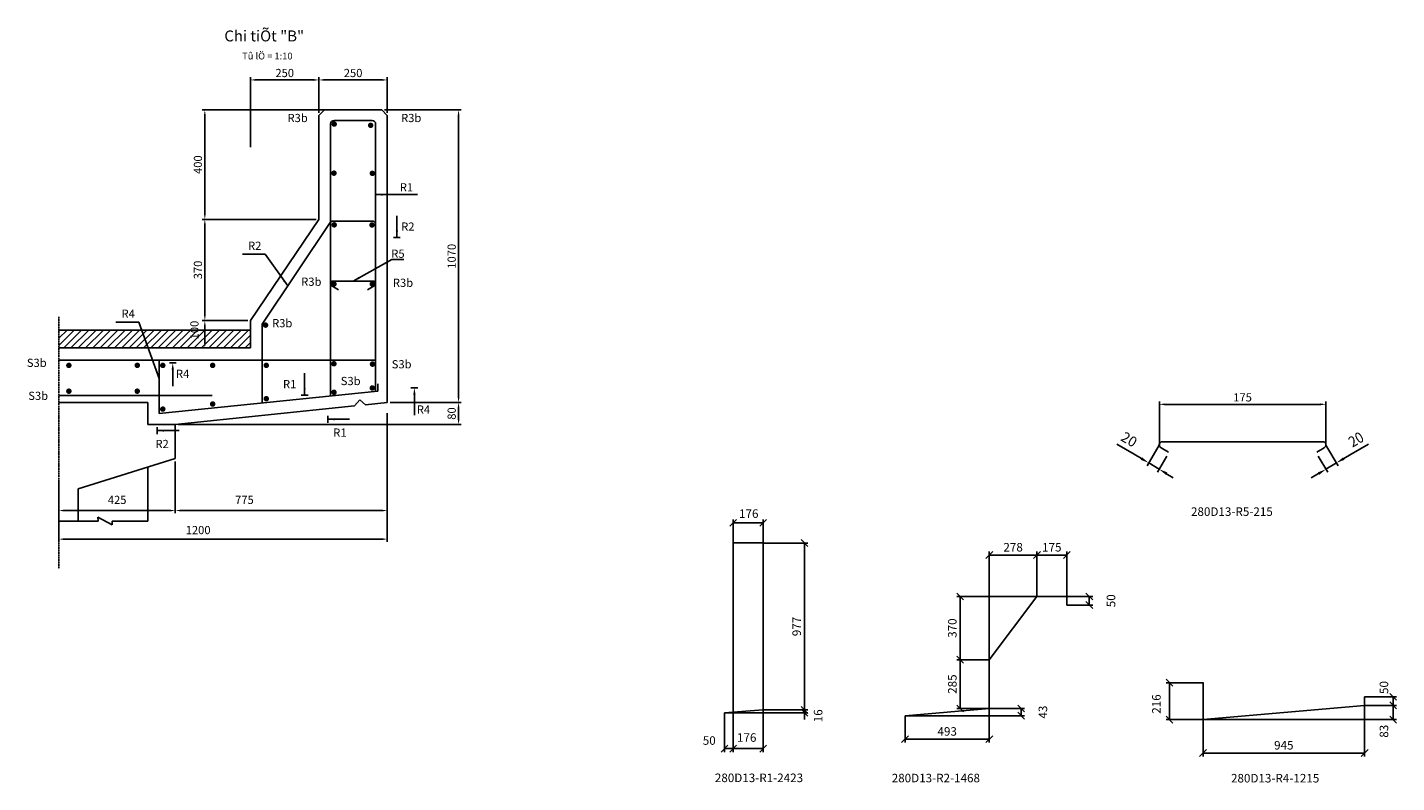
# Model space of a CAD drawing. Extents: x 37083 to 134532, y 973 to 19259.
# Drawn here: x 114512 to 134532, y 973 to 12020 of the extents above; entities that cross this region are included whole.
import ezdxf
from ezdxf.enums import TextEntityAlignment as Align

# ---------------------------------------------------------------- set-up
doc = ezdxf.new("R2010")
doc.units = 0
doc.header["$LTSCALE"] = 10
doc.header["$MEASUREMENT"] = 0
doc.linetypes.add('BORDERX2', pattern=[3.5, 1, -0.5, 1, -0.5, 0, -0.5])
doc.layers.get('0').update_dxf_attribs({"linetype": 'CONTINUOUS'})
doc.layers.get('DEFPOINTS').update_dxf_attribs({"linetype": 'CONTINUOUS'})
for name, color, linetype in [('BAR', 4, 'CONTINUOUS'), ('DT', 3, 'CONTINUOUS'), ('DV', 2, 'CONTINUOUS'), ('TEXT', 3, 'CONTINUOUS')]:
    doc.layers.add(name, color=color, linetype=linetype)
doc.styles.add('AR', font='VNARIAL.ttf')
doc.styles.add('VNH', font='VHARIAL.ttf')
doc.dimstyles.new('1-5', dxfattribs={"dimscale": 50, "dimtxt": 2.5, "dimasz": 2, "dimexe": 1, "dimexo": 0, "dimgap": 1, "dimtad": 1, "dimdec": 0, "dimlfac": 0.4, "dimzin": 9, "dimdsep": 46, "dimtxsty": 'AR', "dimblk1": 'OBLIQUE', "dimblk2": 'OBLIQUE', "dimsah": 1, "dimcen": 1, "dimclrd": 9, "dimclre": 9, "dimclrt": 3, "dimadec": 0, "dimazin": 0, "dimtfac": 0.333333, "dimtdec": 4, "dimtmove": 2, "dimatfit": 3, "dimldrblk": 'OBLIQUE', "dimfxl": 0, "dimtolj": 1, "dimtzin": 9, "dimarcsym": 0})
doc.dimstyles.new('D10', dxfattribs={"dimscale": 40, "dimtxt": 3, "dimasz": 2, "dimexe": 1, "dimexo": 1, "dimgap": 1, "dimtad": 1, "dimdec": 0, "dimlfac": 0.25, "dimzin": 0, "dimdsep": 46, "dimtxsty": 'AR', "dimcen": 10, "dimclrd": 9, "dimclre": 9, "dimclrt": 3, "dimadec": 0, "dimazin": 0, "dimtfac": 0.072, "dimtdec": 0, "dimtix": 1, "dimtmove": 2, "dimatfit": 3, "dimfxl": 0, "dimtolj": 1, "dimtzin": 0, "dimarcsym": 0})
doc.dimstyles.get("Standard").update_dxf_attribs({"dimscale": 40, "dimtxt": 3, "dimasz": 2, "dimexe": 1, "dimexo": 0, "dimgap": 1, "dimtad": 1, "dimdec": 4, "dimzin": 13, "dimdsep": 46, "dimtxsty": 'AR', "dimcen": 1, "dimclrd": 9, "dimclre": 9, "dimclrt": 2, "dimadec": 0, "dimazin": 0, "dimtfac": 0.333333, "dimtdec": 4, "dimtmove": 2, "dimatfit": 3, "dimfxl": 0, "dimtolj": 1, "dimtzin": 9, "dimarcsym": 0})
doc.dimstyles.new('T', dxfattribs={"dimscale": 50, "dimtxt": 2.5, "dimasz": 2, "dimexe": 1, "dimexo": 0.5, "dimgap": 1, "dimtad": 1, "dimdec": 0, "dimlfac": 0.2, "dimzin": 9, "dimdsep": 46, "dimtxsty": 'AR', "dimcen": 1, "dimclrd": 9, "dimclre": 9, "dimclrt": 2, "dimadec": 0, "dimazin": 0, "dimtfac": 0.333333, "dimtdec": 4, "dimtmove": 2, "dimatfit": 3, "dimfxl": 0, "dimtolj": 1, "dimtzin": 9, "dimarcsym": 0})

# ---------------------------------------------------------------- blocks, each defined once
blk = doc.blocks.new('_OBLIQUE')
at = {"color": 0, "linetype": 'ByBlock'}
blk.add_line((-0.5, -0.5), (0.5, 0.5), dxfattribs=at)
blk = doc.blocks.new('*D2')
at = {"layer": 'DEFPOINTS', "color": 0}
for p in [(134064, 2103), (134482, 2103), (131702, 1895)]:
    blk.add_point(p, dxfattribs=at)
at = {"layer": 'DT', "color": 9, "lineweight": -2}
for p, q in [((134064, 2103), (134532, 2103)), ((134482, 1895), (134482, 2103)), ((131702, 1895), (134532, 1895))]:
    blk.add_line(p, q, dxfattribs=at)
at = {"layer": 'DT', "color": 9, "lineweight": -2, "xscale": 100, "yscale": 100, "zscale": 100}
for p, rotation in [((134482, 2103), 90), ((134482, 1895), 270)]:
    blk.add_blockref('_OBLIQUE', p, dxfattribs=dict(at, rotation=rotation))
at = {"layer": 'DT', "color": 3, "insert": (134347, 1725), "char_height": 125, "attachment_point": 5, "rotation": 90, "style": 'AR'}
blk.add_mtext('\\A1;83', dxfattribs=at)
blk = doc.blocks.new('*D7')
at = {"layer": 'DEFPOINTS', "color": 0}
for p in [(134064, 2228), (134064, 2103), (134482, 2103)]:
    blk.add_point(p, dxfattribs=at)
at = {"layer": 'DT', "color": 9, "lineweight": -2}
for p, q in [((134064, 2228), (134532, 2228)), ((134482, 2228), (134482, 2103)), ((134064, 2103), (134532, 2103))]:
    blk.add_line(p, q, dxfattribs=at)
at = {"layer": 'DT', "color": 9, "lineweight": -2, "xscale": 100, "yscale": 100, "zscale": 100}
for p, rotation in [((134482, 2228), 90), ((134482, 2103), 270)]:
    blk.add_blockref('_OBLIQUE', p, dxfattribs=dict(at, rotation=rotation))
at = {"layer": 'DT', "color": 3, "insert": (134347, 2364), "char_height": 125, "attachment_point": 5, "rotation": 90, "style": 'AR'}
blk.add_mtext('\\A1;50', dxfattribs=at)
blk = doc.blocks.new('*D3')
at = {"layer": 'DEFPOINTS', "color": 0}
for p in [(131212, 2435), (131702, 2435), (131702, 1895)]:
    blk.add_point(p, dxfattribs=at)
at = {"layer": 'DT', "color": 9, "lineweight": -2}
for p, q in [((131702, 2435), (131162, 2435)), ((131212, 1895), (131212, 2435)), ((131702, 1895), (131162, 1895))]:
    blk.add_line(p, q, dxfattribs=at)
at = {"layer": 'DT', "color": 9, "lineweight": -2, "xscale": 100, "yscale": 100, "zscale": 100}
for p, rotation in [((131212, 2435), 90), ((131212, 1895), 270)]:
    blk.add_blockref('_OBLIQUE', p, dxfattribs=dict(at, rotation=rotation))
at = {"layer": 'DT', "color": 3, "insert": (131020, 2123), "char_height": 125, "attachment_point": 5, "rotation": 90, "style": 'AR'}
blk.add_mtext('\\A1;216', dxfattribs=at)
blk = doc.blocks.new('*D1')
at = {"layer": 'DEFPOINTS', "color": 0}
for p in [(134064, 2103), (131702, 1895), (134064, 1406)]:
    blk.add_point(p, dxfattribs=at)
at = {"layer": 'DT', "color": 9, "lineweight": -2}
for p, q in [((134064, 2103), (134064, 1356)), ((131702, 1895), (131702, 1356)), ((131702, 1406), (134064, 1406))]:
    blk.add_line(p, q, dxfattribs=at)
at = {"layer": 'DT', "color": 9, "lineweight": -2, "xscale": 100, "yscale": 100, "zscale": 100, "rotation": 180}
blk.add_blockref('_OBLIQUE', (131702, 1406), dxfattribs=at)
at = {"layer": 'DT', "color": 9, "lineweight": -2, "xscale": 100, "yscale": 100, "zscale": 100}
blk.add_blockref('_OBLIQUE', (134064, 1406), dxfattribs=at)
at = {"layer": 'DT', "color": 3, "insert": (132883, 1520), "char_height": 125, "attachment_point": 5, "style": 'AR'}
blk.add_mtext('\\A1;945', dxfattribs=at)
blk = doc.blocks.new('*D8')
at = {"layer": 'DEFPOINTS', "color": 0}
for p in [(125271, 2036), (125874, 2036), (124706, 1996)]:
    blk.add_point(p, dxfattribs=at)
at = {"layer": 'DT', "color": 9, "lineweight": -2}
for p, q in [((125271, 2036), (125924, 2036)), ((125874, 2036), (125874, 2136)), ((125874, 1996), (125874, 2036)), ((124706, 1996), (125924, 1996)), ((125874, 1996), (125874, 1896))]:
    blk.add_line(p, q, dxfattribs=at)
at = {"layer": 'DT', "color": 9, "lineweight": -2, "xscale": 100, "yscale": 100, "zscale": 100}
for p, rotation in [((125874, 2036), 270), ((125874, 1996), 90)]:
    blk.add_blockref('_OBLIQUE', p, dxfattribs=dict(at, rotation=rotation))
at = {"layer": 'DT', "color": 3, "insert": (126074, 1951), "char_height": 125, "attachment_point": 5, "rotation": 90, "style": 'AR'}
blk.add_mtext('\\A1;16', dxfattribs=at)
blk = doc.blocks.new('*D9')
at = {"layer": 'DEFPOINTS', "color": 0}
for p in [(125271, 4478), (125271, 2036), (125874, 2036)]:
    blk.add_point(p, dxfattribs=at)
at = {"layer": 'DT', "color": 9, "lineweight": -2}
for p, q in [((125271, 4478), (125924, 4478)), ((125874, 4478), (125874, 2036)), ((125271, 2036), (125924, 2036))]:
    blk.add_line(p, q, dxfattribs=at)
at = {"layer": 'DT', "color": 9, "lineweight": -2, "xscale": 100, "yscale": 100, "zscale": 100}
for p, rotation in [((125874, 4478), 90), ((125874, 2036), 270)]:
    blk.add_blockref('_OBLIQUE', p, dxfattribs=dict(at, rotation=rotation))
at = {"layer": 'DT', "color": 3, "insert": (125760, 3257), "char_height": 125, "attachment_point": 5, "rotation": 90, "style": 'AR'}
blk.add_mtext('\\A1;977', dxfattribs=at)
blk = doc.blocks.new('*D10')
at = {"layer": 'DEFPOINTS', "color": 0}
for p in [(125271, 2036), (124831, 1871), (124831, 1470)]:
    blk.add_point(p, dxfattribs=at)
at = {"layer": 'DT', "color": 9, "lineweight": -2}
for p, q in [((125271, 2036), (125271, 1420)), ((124831, 1871), (124831, 1420)), ((125271, 1470), (124831, 1470))]:
    blk.add_line(p, q, dxfattribs=at)
at = {"layer": 'DT', "color": 9, "lineweight": -2, "xscale": 100, "yscale": 100, "zscale": 100, "rotation": 180}
blk.add_blockref('_OBLIQUE', (124831, 1470), dxfattribs=at)
at = {"layer": 'DT', "color": 9, "lineweight": -2, "xscale": 100, "yscale": 100, "zscale": 100}
blk.add_blockref('_OBLIQUE', (125271, 1470), dxfattribs=at)
at = {"layer": 'DT', "color": 3, "insert": (125030, 1633), "char_height": 125, "attachment_point": 5, "style": 'AR'}
blk.add_mtext('\\A1;176', dxfattribs=at)
blk = doc.blocks.new('*D11')
at = {"layer": 'DEFPOINTS', "color": 0}
for p in [(124706, 1996), (124831, 1871), (124831, 1470)]:
    blk.add_point(p, dxfattribs=at)
at = {"layer": 'DT', "color": 9, "lineweight": -2}
for p, q in [((124706, 1996), (124706, 1420)), ((124831, 1871), (124831, 1420)), ((124706, 1470), (124831, 1470))]:
    blk.add_line(p, q, dxfattribs=at)
at = {"layer": 'DT', "color": 9, "lineweight": -2, "xscale": 100, "yscale": 100, "zscale": 100, "rotation": 180}
blk.add_blockref('_OBLIQUE', (124706, 1470), dxfattribs=at)
at = {"layer": 'DT', "color": 9, "lineweight": -2, "xscale": 100, "yscale": 100, "zscale": 100}
blk.add_blockref('_OBLIQUE', (124831, 1470), dxfattribs=at)
at = {"layer": 'DT', "color": 3, "insert": (124482, 1589), "char_height": 125, "attachment_point": 5, "style": 'AR'}
blk.add_mtext('\\A1;50', dxfattribs=at)
blk = doc.blocks.new('*D6')
at = {"layer": 'DEFPOINTS', "color": 0}
for p in [(128150, 2771), (128577, 2771), (128577, 2058)]:
    blk.add_point(p, dxfattribs=at)
at = {"layer": 'DT', "color": 9, "lineweight": -2}
for p, q in [((128577, 2771), (128100, 2771)), ((128150, 2058), (128150, 2771)), ((128577, 2058), (128100, 2058))]:
    blk.add_line(p, q, dxfattribs=at)
at = {"layer": 'DT', "color": 9, "lineweight": -2, "xscale": 100, "yscale": 100, "zscale": 100}
for p, rotation in [((128150, 2771), 90), ((128150, 2058), 270)]:
    blk.add_blockref('_OBLIQUE', p, dxfattribs=dict(at, rotation=rotation))
at = {"layer": 'DT', "color": 3, "insert": (128036, 2414), "char_height": 125, "attachment_point": 5, "rotation": 90, "style": 'AR'}
blk.add_mtext('\\A1;285', dxfattribs=at)
blk = doc.blocks.new('*D5')
at = {"layer": 'DEFPOINTS', "color": 0}
for p in [(129273, 3696), (128150, 2771), (128577, 2771)]:
    blk.add_point(p, dxfattribs=at)
at = {"layer": 'DT', "color": 9, "lineweight": -2}
for p, q in [((129273, 3696), (128100, 3696)), ((128150, 3696), (128150, 2771)), ((128577, 2771), (128100, 2771))]:
    blk.add_line(p, q, dxfattribs=at)
at = {"layer": 'DT', "color": 9, "lineweight": -2, "xscale": 100, "yscale": 100, "zscale": 100}
for p, rotation in [((128150, 3696), 90), ((128150, 2771), 270)]:
    blk.add_blockref('_OBLIQUE', p, dxfattribs=dict(at, rotation=rotation))
at = {"layer": 'DT', "color": 3, "insert": (128036, 3233), "char_height": 125, "attachment_point": 5, "rotation": 90, "style": 'AR'}
blk.add_mtext('\\A1;370', dxfattribs=at)
blk = doc.blocks.new('*D4')
at = {"layer": 'DEFPOINTS', "color": 0}
for p in [(128577, 4302), (129273, 3696), (128577, 2771)]:
    blk.add_point(p, dxfattribs=at)
at = {"layer": 'DT', "color": 9, "lineweight": -2}
for p, q in [((128577, 2771), (128577, 4352)), ((129273, 4302), (128577, 4302)), ((129273, 3696), (129273, 4352))]:
    blk.add_line(p, q, dxfattribs=at)
at = {"layer": 'DT', "color": 9, "lineweight": -2, "xscale": 100, "yscale": 100, "zscale": 100, "rotation": 180}
blk.add_blockref('_OBLIQUE', (128577, 4302), dxfattribs=at)
at = {"layer": 'DT', "color": 9, "lineweight": -2, "xscale": 100, "yscale": 100, "zscale": 100}
blk.add_blockref('_OBLIQUE', (129273, 4302), dxfattribs=at)
at = {"layer": 'DT', "color": 3, "insert": (128925, 4416), "char_height": 125, "attachment_point": 5, "style": 'AR'}
blk.add_mtext('\\A1;278', dxfattribs=at)
blk = doc.blocks.new('*D12')
at = {"layer": 'DEFPOINTS', "color": 0}
for p in [(125271, 4774), (124831, 4478), (125271, 4478)]:
    blk.add_point(p, dxfattribs=at)
at = {"layer": 'DT', "color": 9, "lineweight": -2}
for p, q in [((124831, 4478), (124831, 4824)), ((125271, 4478), (125271, 4824)), ((124831, 4774), (125271, 4774))]:
    blk.add_line(p, q, dxfattribs=at)
at = {"layer": 'DT', "color": 9, "lineweight": -2, "xscale": 100, "yscale": 100, "zscale": 100, "rotation": 180}
blk.add_blockref('_OBLIQUE', (124831, 4774), dxfattribs=at)
at = {"layer": 'DT', "color": 9, "lineweight": -2, "xscale": 100, "yscale": 100, "zscale": 100}
blk.add_blockref('_OBLIQUE', (125271, 4774), dxfattribs=at)
at = {"layer": 'DT', "color": 3, "insert": (125060, 4908), "char_height": 125, "attachment_point": 5, "style": 'AR'}
blk.add_mtext('\\A1;176', dxfattribs=at)
blk = doc.blocks.new('*D31')
at = {"layer": 'DEFPOINTS', "color": 0}
for p in [(133498, 6506), (131063, 5911), (133498, 5911)]:
    blk.add_point(p, dxfattribs=at)
at = {"layer": 'DT', "color": 9, "lineweight": -2}
for p, q in [((131063, 5911), (131063, 6546)), ((131143, 6506), (133418, 6506)), ((133498, 5911), (133498, 6546))]:
    blk.add_line(p, q, dxfattribs=at)
at = {"layer": 'DT', "color": 9}
for points in [[(131143, 6520), (131143, 6493), (131063, 6506)], [(133418, 6520), (133418, 6493), (133498, 6506)]]:
    blk.add_solid(points, dxfattribs=at)
at = {"layer": 'DT', "color": 2, "insert": (132280, 6608), "char_height": 120, "attachment_point": 5, "style": 'AR'}
blk.add_mtext('\\A1;175', dxfattribs=at)
blk = doc.blocks.new('*D13')
at = {"layer": 'DEFPOINTS', "color": 0}
for p in [(128577, 2058), (127345, 1952), (128577, 1609)]:
    blk.add_point(p, dxfattribs=at)
at = {"layer": 'TEXT', "color": 9, "lineweight": -2}
for p, q in [((128577, 2058), (128577, 1559)), ((127345, 1952), (127345, 1559)), ((127345, 1609), (128577, 1609))]:
    blk.add_line(p, q, dxfattribs=at)
at = {"layer": 'TEXT', "color": 9, "lineweight": -2, "xscale": 100, "yscale": 100, "zscale": 100, "rotation": 180}
blk.add_blockref('_OBLIQUE', (127345, 1609), dxfattribs=at)
at = {"layer": 'TEXT', "color": 9, "lineweight": -2, "xscale": 100, "yscale": 100, "zscale": 100}
blk.add_blockref('_OBLIQUE', (128577, 1609), dxfattribs=at)
at = {"layer": 'TEXT', "color": 3, "insert": (127961, 1722), "char_height": 125, "attachment_point": 5, "style": 'AR'}
blk.add_mtext('\\A1;493', dxfattribs=at)
blk = doc.blocks.new('*D14')
at = {"layer": 'DEFPOINTS', "color": 0}
for p in [(128577, 2058), (127345, 1952), (129043, 1952)]:
    blk.add_point(p, dxfattribs=at)
at = {"layer": 'TEXT', "color": 9, "lineweight": -2}
for p, q in [((128577, 2058), (129093, 2058)), ((129043, 2058), (129043, 1952)), ((127345, 1952), (129093, 1952))]:
    blk.add_line(p, q, dxfattribs=at)
at = {"layer": 'TEXT', "color": 9, "lineweight": -2, "xscale": 100, "yscale": 100, "zscale": 100}
for p, rotation in [((129043, 2058), 90), ((129043, 1952), 270)]:
    blk.add_blockref('_OBLIQUE', p, dxfattribs=dict(at, rotation=rotation))
at = {"layer": 'TEXT', "color": 3, "insert": (129360, 2005), "char_height": 125, "attachment_point": 5, "rotation": 90, "style": 'AR'}
blk.add_mtext('\\A1;43', dxfattribs=at)
blk = doc.blocks.new('*D43')
at = {"layer": 'DEFPOINTS', "color": 0}
for p in [(129710, 4302), (129273, 3696), (129710, 3696)]:
    blk.add_point(p, dxfattribs=at)
at = {"layer": 'DT', "color": 9, "lineweight": -2}
for p, q in [((129273, 3696), (129273, 4352)), ((129273, 4302), (129710, 4302)), ((129710, 3696), (129710, 4352))]:
    blk.add_line(p, q, dxfattribs=at)
at = {"layer": 'DT', "color": 9, "lineweight": -2, "xscale": 100, "yscale": 100, "zscale": 100, "rotation": 180}
blk.add_blockref('_OBLIQUE', (129273, 4302), dxfattribs=at)
at = {"layer": 'DT', "color": 9, "lineweight": -2, "xscale": 100, "yscale": 100, "zscale": 100}
blk.add_blockref('_OBLIQUE', (129710, 4302), dxfattribs=at)
at = {"layer": 'DT', "color": 3, "insert": (129491, 4416), "char_height": 125, "attachment_point": 5, "style": 'AR'}
blk.add_mtext('\\A1;175', dxfattribs=at)
blk = doc.blocks.new('*D44')
at = {"color": 9, "lineweight": -2}
for p, q in [((129710, 3696), (130089, 3696)), ((130039, 3696), (130039, 3571)), ((129710, 3571), (130089, 3571))]:
    blk.add_line(p, q, dxfattribs=at)
at = {"layer": 'DEFPOINTS', "color": 0}
for p in [(129710, 3696), (129710, 3571), (130039, 3571)]:
    blk.add_point(p, dxfattribs=at)
at = {"color": 9, "lineweight": -2, "xscale": 100, "yscale": 100, "zscale": 100}
for p, rotation in [((130039, 3696), 90), ((130039, 3571), 270)]:
    blk.add_blockref('_OBLIQUE', p, dxfattribs=dict(at, rotation=rotation))
at = {"color": 3, "insert": (130356, 3633), "char_height": 125, "attachment_point": 5, "rotation": 90, "style": 'AR'}
blk.add_mtext('\\A1;50', dxfattribs=at)
blk = doc.blocks.new('*D51')
at = {"layer": 'DEFPOINTS', "color": 0}
for p in [(119695, 10812), (119795, 6532), (120817, 6532)]:
    blk.add_point(p, dxfattribs=at)
at = {"layer": 'DT', "color": 9, "lineweight": -2}
for p, q in [((119735, 10812), (120857, 10812)), ((120817, 10732), (120817, 6612)), ((119835, 6532), (120857, 6532))]:
    blk.add_line(p, q, dxfattribs=at)
at = {"layer": 'DT', "color": 9}
for points in [[(120804, 10732), (120830, 10732), (120817, 10812)], [(120804, 6612), (120830, 6612), (120817, 6532)]]:
    blk.add_solid(points, dxfattribs=at)
at = {"layer": 'DT', "color": 3, "insert": (120716, 8672), "char_height": 120, "attachment_point": 5, "rotation": 90, "style": 'AR'}
blk.add_mtext('\\A1;1070', dxfattribs=at)
blk = doc.blocks.new('*D52')
at = {"layer": 'DEFPOINTS', "color": 0}
for p in [(118918, 10812), (117107, 9212), (118775, 9212)]:
    blk.add_point(p, dxfattribs=at)
at = {"layer": 'DT', "color": 9, "lineweight": -2}
for p, q in [((118878, 10812), (117067, 10812)), ((117107, 10732), (117107, 9292)), ((118735, 9212), (117067, 9212))]:
    blk.add_line(p, q, dxfattribs=at)
at = {"layer": 'DT', "color": 9}
for points in [[(117094, 10732), (117120, 10732), (117107, 10812)], [(117094, 9292), (117120, 9292), (117107, 9212)]]:
    blk.add_solid(points, dxfattribs=at)
at = {"layer": 'DT', "color": 3, "insert": (117006, 10012), "char_height": 120, "attachment_point": 5, "rotation": 90, "style": 'AR'}
blk.add_mtext('\\A1;400', dxfattribs=at)
blk = doc.blocks.new('*D53')
at = {"layer": 'DEFPOINTS', "color": 0}
for p in [(119775, 11251), (118775, 10732), (119775, 10732)]:
    blk.add_point(p, dxfattribs=at)
at = {"layer": 'DT', "color": 9, "lineweight": -2}
for p, q in [((118775, 10772), (118775, 11291)), ((118855, 11251), (119695, 11251)), ((119775, 10772), (119775, 11291))]:
    blk.add_line(p, q, dxfattribs=at)
at = {"layer": 'DT', "color": 9}
for points in [[(118855, 11265), (118855, 11238), (118775, 11251)], [(119695, 11265), (119695, 11238), (119775, 11251)]]:
    blk.add_solid(points, dxfattribs=at)
at = {"layer": 'DT', "color": 3, "insert": (119275, 11353), "char_height": 120, "attachment_point": 5, "style": 'AR'}
blk.add_mtext('\\A1;250', dxfattribs=at)
blk = doc.blocks.new('*D54')
at = {"layer": 'DEFPOINTS', "color": 0}
for p in [(117775, 11251), (118775, 10732), (117775, 10229)]:
    blk.add_point(p, dxfattribs=at)
at = {"layer": 'DT', "color": 9, "lineweight": -2}
for p, q in [((117775, 10269), (117775, 11291)), ((118695, 11251), (117855, 11251)), ((118775, 10772), (118775, 11291))]:
    blk.add_line(p, q, dxfattribs=at)
at = {"layer": 'DT', "color": 9}
for points in [[(117855, 11265), (117855, 11238), (117775, 11251)], [(118695, 11265), (118695, 11238), (118775, 11251)]]:
    blk.add_solid(points, dxfattribs=at)
at = {"layer": 'DT', "color": 3, "insert": (118275, 11353), "char_height": 120, "attachment_point": 5, "style": 'AR'}
blk.add_mtext('\\A1;250', dxfattribs=at)
blk = doc.blocks.new('*D55')
at = {"layer": 'DEFPOINTS', "color": 0}
for p in [(118775, 9212), (117107, 7732), (117775, 7732)]:
    blk.add_point(p, dxfattribs=at)
at = {"layer": 'DT', "color": 9, "lineweight": -2}
for p, q in [((118735, 9212), (117067, 9212)), ((117107, 9132), (117107, 7812)), ((117735, 7732), (117067, 7732))]:
    blk.add_line(p, q, dxfattribs=at)
at = {"layer": 'DT', "color": 9}
for points in [[(117094, 9132), (117120, 9132), (117107, 9212)], [(117094, 7812), (117120, 7812), (117107, 7732)]]:
    blk.add_solid(points, dxfattribs=at)
at = {"layer": 'DT', "color": 3, "insert": (117006, 8472), "char_height": 120, "attachment_point": 5, "rotation": 90, "style": 'AR'}
blk.add_mtext('\\A1;370', dxfattribs=at)
blk = doc.blocks.new('*D59')
at = {"layer": 'DEFPOINTS', "color": 0}
for p in [(117775, 7732), (117107, 7332), (117775, 7332)]:
    blk.add_point(p, dxfattribs=at)
at = {"layer": 'DT', "color": 9, "lineweight": -2}
for p, q in [((117735, 7732), (117067, 7732)), ((117107, 7652), (117107, 7412)), ((117735, 7332), (117067, 7332))]:
    blk.add_line(p, q, dxfattribs=at)
at = {"layer": 'DT', "color": 9}
for points in [[(117094, 7652), (117120, 7652), (117107, 7732)], [(117094, 7412), (117120, 7412), (117107, 7332)]]:
    blk.add_solid(points, dxfattribs=at)
at = {"layer": 'DT', "color": 3, "insert": (116955, 7593), "char_height": 120, "attachment_point": 5, "rotation": 90, "style": 'AR'}
blk.add_mtext('\\A1;100', dxfattribs=at)
blk = doc.blocks.new('*D60')
at = {"layer": 'DEFPOINTS', "color": 0}
for p in [(119775, 6532), (116675, 6212), (120817, 6212)]:
    blk.add_point(p, dxfattribs=at)
at = {"layer": 'DT', "color": 9, "lineweight": -2}
for p, q in [((119815, 6532), (120857, 6532)), ((120817, 6452), (120817, 6292)), ((116715, 6212), (120857, 6212))]:
    blk.add_line(p, q, dxfattribs=at)
at = {"layer": 'DT', "color": 9}
for points in [[(120804, 6452), (120830, 6452), (120817, 6532)], [(120804, 6292), (120830, 6292), (120817, 6212)]]:
    blk.add_solid(points, dxfattribs=at)
at = {"layer": 'DT', "color": 3, "insert": (120716, 6372), "char_height": 120, "attachment_point": 5, "rotation": 90, "style": 'AR'}
blk.add_mtext('\\A1;80', dxfattribs=at)
blk = doc.blocks.new('*D61')
at = {"layer": 'DEFPOINTS', "color": 0}
for p in [(119775, 6415), (116675, 5691), (116675, 4953)]:
    blk.add_point(p, dxfattribs=at)
at = {"layer": 'DT', "color": 9, "lineweight": -2}
for p, q in [((119775, 6375), (119775, 4913)), ((116675, 5651), (116675, 4913)), ((119695, 4953), (116755, 4953))]:
    blk.add_line(p, q, dxfattribs=at)
at = {"layer": 'DT', "color": 9}
for points in [[(116755, 4966), (116755, 4939), (116675, 4953)], [(119695, 4966), (119695, 4939), (119775, 4953)]]:
    blk.add_solid(points, dxfattribs=at)
at = {"layer": 'DT', "color": 3, "insert": (117686, 5109), "char_height": 120, "attachment_point": 5, "style": 'AR'}
blk.add_mtext('\\A1;775', dxfattribs=at)
blk = doc.blocks.new('*D62')
at = {"layer": 'DEFPOINTS', "color": 0}
for p in [(119775, 6374), (114972, 5393), (119775, 4535)]:
    blk.add_point(p, dxfattribs=at)
at = {"layer": 'DT', "color": 9, "lineweight": -2}
for p, q in [((119775, 6334), (119775, 4495)), ((114972, 5353), (114972, 4495)), ((115052, 4535), (119695, 4535))]:
    blk.add_line(p, q, dxfattribs=at)
at = {"layer": 'DT', "color": 9}
for points in [[(115052, 4548), (115052, 4521), (114972, 4535)], [(119695, 4548), (119695, 4521), (119775, 4535)]]:
    blk.add_solid(points, dxfattribs=at)
at = {"layer": 'DT', "color": 3, "insert": (117009, 4667), "char_height": 120, "attachment_point": 5, "style": 'AR'}
blk.add_mtext('\\A1;1200', dxfattribs=at)
blk = doc.blocks.new('*D63')
at = {"layer": 'DEFPOINTS', "color": 0}
for p in [(116675, 5712), (114972, 5430), (114972, 4953)]:
    blk.add_point(p, dxfattribs=at)
at = {"layer": 'DT', "color": 9, "lineweight": -2}
for p, q in [((116675, 5672), (116675, 4913)), ((114972, 5390), (114972, 4913)), ((116595, 4953), (115052, 4953))]:
    blk.add_line(p, q, dxfattribs=at)
at = {"layer": 'DT', "color": 9}
for points in [[(115052, 4966), (115052, 4939), (114972, 4953)], [(116595, 4966), (116595, 4939), (116675, 4953)]]:
    blk.add_solid(points, dxfattribs=at)
at = {"layer": 'DT', "color": 3, "insert": (115825, 5109), "char_height": 120, "attachment_point": 5, "style": 'AR'}
blk.add_mtext('\\A1;425', dxfattribs=at)

msp = doc.modelspace()

# ---------------------------------------------------------------- hatches: boundary and pattern name
h = msp.add_hatch()
h.set_pattern_fill('ANSI31', color=9, scale=600, style=0)
h.set_pattern_definition([(45, (8776.24, -1036.63), (-53.03301, 53.03301), [])])
h.paths.add_polyline_path([(114972.18805, 7593.02938), (114972.18805, 7332.24578), (117775.10694, 7332.24578), (117775.10694, 7593.02938)])
h.paths.add_polyline_path([(116863.97975, 7436.03074), (116863.97975, 7750.02802), (117046.51727, 7750.02802), (117046.51727, 7436.03074)], flags=9)

# ---------------------------------------------------------------- linework, layer by layer
for p, q in [((118855.10694, 10812.24578), (118775.10694, 10732.24578)), ((119695.10694, 10812.24578), (118855.10694, 10812.24578)), ((119775.10694, 10732.24578), (119695.10694, 10812.24578)), ((118775.10694, 10732.24578), (118775.10694, 9212.24578)), ((119775.10694, 6532.24578), (119775.10694, 10732.24578)), ((118775.10694, 9212.24578), (117775.10694, 7732.24578)), ((117775.10694, 7732.24578), (117775.10694, 7332.24578)), ((117775.10694, 7593.02938), (114972.18805, 7593.02938)), ((117775.10694, 7332.24578), (114972.18805, 7332.24578)), ((116275.10694, 6532.24578), (114972.18805, 6532.24578)), ((119295.10694, 6482.69739), (116675.10694, 6212.24578)), ((119375.10694, 6571.38055), (119295.10694, 6482.69739)), ((119375.10694, 6571.38055), (119455.10694, 6499.21352)), ((119775.10694, 6532.24578), (119455.10694, 6499.21352)), ((116675.10694, 6212.24578), (116275.10694, 6212.24578)), ((116675.10694, 6212.24578), (116675.10694, 5712.18456)), ((116675.10694, 5712.18456), (115255.10694, 5272.18456)), ((116273.41104, 5577.54662), (116273.41104, 4799.29968)), ((115255.10694, 5272.18456), (115255.10694, 4799.29968))]:
    msp.add_line(p, q)
at = {"color": 9, "linetype": 'ByBlock'}
for p, q in [((130692.63509, 5776.4698), (130440.17867, 5924.89845)), ((131061.79636, 5911.0991), (130882.80518, 5606.6601)), ((133498.25205, 5911.0991), (133677.24323, 5606.6601)), ((133867.41332, 5776.4698), (134119.86974, 5924.89845)), ((130800.39087, 5713.1161), (130692.63509, 5776.4698)), ((131061.26883, 5556.67517), (130908.14666, 5649.76241)), ((131172.64196, 5746.10532), (131035.92735, 5513.57285)), ((133387.40645, 5746.10532), (133524.12106, 5513.57285)), ((133498.77958, 5556.67517), (133651.90175, 5649.76241)), ((133759.65754, 5713.1161), (133867.41332, 5776.4698)), ((131159.08208, 5493.32148), (131266.83787, 5429.96779)), ((133391.02379, 5493.32148), (133283.268, 5429.96779))]:
    msp.add_line(p, q, dxfattribs=at)
at = {"const_width": 40}
for points in [[(118978.18654, 10605.50022, 1), (119018.18654, 10605.50022, 1)], [(119511.70024, 10587.47503, 1), (119551.70024, 10587.47503, 1)], [(118975.10694, 9887.73026, 1), (119015.10694, 9887.73026, 1)], [(119536.78219, 9884.44892, 1), (119576.78219, 9884.44892, 1)], [(118978.18654, 9131.61932, 1), (119018.18654, 9131.61932, 1)], [(119531.54991, 9130.72844, 1), (119571.54991, 9130.72844, 1)], [(118975.10694, 8266.02489, 1), (119015.10694, 8266.02489, 1)], [(119535.10694, 8265.96492, 1), (119575.10694, 8265.96492, 1)], [(117975.10694, 7664.88858, 1), (118015.10694, 7664.88858, 1)], [(115098.85694, 7076.20935, 1), (115138.85694, 7076.20935, 1)], [(116098.85694, 7076.20935, 1), (116138.85694, 7076.20935, 1)], [(116472.11113, 7076.20935, 1), (116512.11113, 7076.20935, 1)], [(117201.25029, 7076.20935, 1), (117241.25029, 7076.20935, 1)], [(117984.78524, 7076.20935, 1), (118024.78524, 7076.20935, 1)], [(118974.77802, 7099.75991, 1), (119014.77802, 7099.75991, 1)], [(119538.50422, 7094.32893, 1), (119578.50422, 7094.32893, 1)], [(115098.85694, 6698.74617, 1), (115138.85694, 6698.74617, 1)], [(116098.85694, 6698.74617, 1), (116138.85694, 6698.74617, 1)], [(117984.78524, 6588.86546, 1), (118024.78524, 6588.86546, 1)], [(118974.77802, 6683.00667, 1), (119014.77802, 6683.00667, 1)], [(119535.10694, 6745.59822, 1), (119575.10694, 6745.59822, 1)], [(116472.11113, 6436.87888, 1), (116512.11113, 6436.87888, 1)], [(117201.25029, 6510.56123, 1), (117241.25029, 6510.56123, 1)]]:
    msp.add_lwpolyline(points, format="xyb", close=True, dxfattribs=at)
at = {"color": 9, "linetype": 'ByBlock'}
for points in [[(130810.94982, 5731.0754), (130789.83193, 5695.15681), (130908.14666, 5649.76241)], [(133749.09859, 5731.0754), (133770.21648, 5695.15681), (133651.90175, 5649.76241)], [(131179.58357, 5511.28078), (131158.46567, 5475.36218), (131061.26883, 5556.67517)], [(133380.46484, 5511.28078), (133401.58274, 5475.36218), (133498.77958, 5556.67517)]]:
    msp.add_solid(points, dxfattribs=at)
at = {"layer": 'BAR', "color": 3}
for p, q in [((118996.15276, 10658.68848), (119554.43439, 10658.68848)), ((118946.15276, 6628.38946), (118946.15276, 10608.68848)), ((119604.43439, 10608.68848), (119604.43439, 6699.83538)), ((118940.97175, 9165.44363), (117946.48168, 7679.77613)), ((118982.52198, 9187.63035), (119554.43439, 9187.63035)), ((117946.48168, 7679.77613), (117946.48168, 6527.86514)), ((119604.43439, 7153.40122), (114972.18805, 7153.40122)), ((116439.30438, 7153.40122), (116439.30438, 6371.64647)), ((117213.7991, 6636.24578), (114972.18805, 6636.24578)), ((119638.58705, 6700.84179), (116439.30438, 6371.64647)), ((129709.72016, 3695.52605), (129272.85898, 3695.52605)), ((128577.22016, 2058.02605), (127344.72016, 1951.55185))]:
    msp.add_line(p, q, dxfattribs=at)
for points in [[(119061.65265, 8180.45712), (118965.03487, 8237.26236, -0.5900584054), (118966.91866, 8307.3754), (119274.74523, 8308.0307, -0.8861125492)], [(119485.584, 8180.45712), (119582.20178, 8237.26236, 0.5900584054), (119580.31799, 8307.3754), (119274.74523, 8308.0307, 0.8861125492)], [(131196.39313, 5807.03048), (131087.40896, 5869.82473, -0.5900584054), (131089.7637, 5957.46603), (132144.71813, 5958.28515, -0.3846671434)], [(133364.23304, 5807.03048), (133473.2172, 5869.82473, 0.5900584054), (133470.86246, 5957.46603), (132087.17853, 5958.28515, 0.2872518412)]]:
    msp.add_lwpolyline(points, format="xyb", dxfattribs=at)
at = {"layer": 'BAR'}
msp.add_lwpolyline([(119638.58705, 6805.28939), (119638.58705, 6700.84179)], dxfattribs=at)
at = {"layer": 'BAR', "color": 3}
for points in [[(124705.52186, 1995.92859), (125270.52186, 2035.92859), (125270.52186, 4478.42859), (124830.52186, 4478.42859), (124830.52186, 1870.92859)], [(129272.85898, 3695.52605), (128577.22016, 2770.52605)], [(129709.72016, 3570.52605), (129709.72016, 3695.52605)], [(129709.72016, 3570.52605), (129709.72016, 3695.52605)], [(128577.22016, 2770.52605), (128577.22016, 2058.02605)], [(131701.63209, 2435.303), (131701.63209, 1895.303), (134064.13209, 2102.803), (134064.13209, 2227.803)]]:
    msp.add_lwpolyline(points, dxfattribs=at)
at = {"layer": 'BAR'}
for centre, start, end in [((118996.15276, 10608.68848), 90, 180), ((119554.43439, 10608.68848), 0, 90), ((118982.52198, 9137.63035), 90, 146.20206745), ((119554.43439, 9137.63035), 0, 90)]:
    msp.add_arc(centre, 50, start, end, dxfattribs=at)
at = {"layer": 'DEFPOINTS', "color": 1, "linetype": 'ByBlock'}
msp.add_point((133498.25205, 5911.0991), dxfattribs=at)
at = {"layer": 'DEFPOINTS', "color": 0, "linetype": 'ByBlock'}
for p in [(130908.14666, 5649.76241), (133651.90175, 5649.76241)]:
    msp.add_point(p, dxfattribs=at)
at = {"layer": 'DT', "color": 9}
for p, q in [((119965.20214, 8947.80217), (119865.20214, 8947.80217)), ((116588.06914, 7113.94369), (116688.06914, 7113.94369)), ((116638.06914, 7013.94369), (116638.06914, 6772.3849)), ((118615.48853, 6642.47224), (118515.48853, 6642.47224)), ((120121.23004, 6746.57342), (120221.23004, 6746.57342)), ((120171.23004, 6646.57342), (120171.23004, 6348.82139)), ((118904.07159, 6238.11288), (118904.07159, 6338.11288)), ((116411.77144, 6071.66129), (116411.77144, 6171.66129))]:
    msp.add_line(p, q, dxfattribs=at)
for points in [[(116621.40247, 7013.94369), (116654.73581, 7013.94369), (116638.06914, 7113.94369)], [(120154.56337, 6646.57342), (120187.89671, 6646.57342), (120171.23004, 6746.57342)]]:
    msp.add_solid(points, dxfattribs=at)
at = {"layer": 'DV', "color": 9, "linetype": 'BORDERX2'}
msp.add_line((114972.18805, 7785.36242), (114972.18805, 4103.47787), dxfattribs=at)
at = {"layer": 'DV', "color": 7}
msp.add_line((116275.10694, 6212.24578), (116275.10694, 6532.24578), dxfattribs=at)
at = {"layer": 'DV', "color": 9}
for p, q in [((115544.87647, 4856.29254), (115749.67529, 4745.71629)), ((115546.25414, 4799.29968), (115544.87647, 4856.29254)), ((115546.25414, 4799.29968), (114985.73805, 4799.29968)), ((115749.67529, 4745.71629), (115750.18043, 4799.29968)), ((116273.41104, 4799.29968), (115750.18043, 4799.29968))]:
    msp.add_line(p, q, dxfattribs=at)

# ---------------------------------------------------------------- texts
at = {"layer": 'TEXT'}
for s, height, style, p in [('%%uChi tiÕt "B"', 160, 'VNH', (117392.27068, 11815.13506)), ('Tû lÖ = 1:10', 100, 'VNH', (117652.52536, 11550.86496)), ('R3b', 120, 'AR', (118315.72581, 10634.68327)), ('R3b', 120, 'AR', (119976.65032, 10634.68327)), ('R1', 120, 'AR', (119957.87453, 9621.28002)), ('R2', 120, 'AR', (119978.13428, 9046.36125)), ('R2', 120, 'AR', (117738.85054, 8766.20141)), ('R5', 120, 'AR', (119833.25941, 8649.337)), ('R3b', 120, 'AR', (118515.91627, 8239.8572)), ('R3b', 120, 'AR', (119856.68928, 8223.79049)), ('R4', 120, 'AR', (115889.17057, 7771.85752)), ('R3b', 120, 'AR', (118090.67267, 7633.71445)), ('S3b', 120, 'AR', (114504.60781, 7053.44516)), ('R4', 120, 'AR', (116684.87888, 6892.58067)), ('S3b', 120, 'AR', (119839.40873, 7032.54374)), ('R1', 120, 'AR', (118250.03149, 6741.03132)), ('S3b', 120, 'AR', (119094.27905, 6787.50295)), ('S3b', 120, 'AR', (114525.7012, 6570.98185)), ('R4', 120, 'AR', (120206.30898, 6370.68399)), ('R1', 120, 'AR', (118984.58062, 6033.07383)), ('R2', 120, 'AR', (116384.54516, 5866.62224)), ('280D13-R5-215', 125, 'AR', (131525.83818, 4874.38231)), ('280D13-R1-2423', 125, 'AR', (124564.06462, 980.7273)), ('280D13-R2-1468', 125, 'AR', (127150.22222, 977.62561)), ('280D13-R4-1215', 125, 'AR', (132110.90384, 975.4177))]:
    msp.add_text(s, height=height, dxfattribs=dict(at, style=style)).set_placement(p)
at = {"layer": 'TEXT', "linetype": 'ByBlock', "style": 'AR'}
msp.add_text('20', height=150, rotation=329.547123423, dxfattribs=at).set_placement((130620.88015, 5992.6618), align=Align.MIDDLE_CENTER)
at = {"layer": 'TEXT', "linetype": 'ByBlock', "style": 'AR', "width": 0.9}
msp.add_text('20', height=156.25, rotation=30.452876577, dxfattribs=at).set_placement((133939.16826, 5992.6618), align=Align.MIDDLE_CENTER)

# ---------------------------------------------------------------- dimensions: what is measured, and where the dimension line sits
dim = msp.add_linear_dim(base=(130039.24533, 3570.52605), p1=(129709.72016, 3695.52605), p2=(129709.72016, 3570.52605), angle=90, dimstyle='1-5')
dim.commit()
dim.dimension.update_dxf_attribs({"geometry": '*D44', "text_midpoint": (130355.7102, 3633.02605)})
at = {"layer": 'DT'}
for base, p2, picture, middle in [((117775.10694, 11251.4506), (117775.10694, 10229.04511), '*D54', (118275.10694, 11352.71936)), ((119775.10694, 11251.4506), (119775.10694, 10732.24578), '*D53', (119275.10694, 11352.71936))]:
    dim = msp.add_linear_dim(base=base, p1=(118775.10694, 10732.24578), p2=p2, dimstyle='D10', dxfattribs=at)
    dim.commit()
    dim.dimension.update_dxf_attribs({"geometry": picture, "text_midpoint": middle})
for base, p1, p2, dimstyle, picture, middle in [((117107.02855, 9212.24578), (118918.16371, 10812.24578), (118775.10694, 9212.24578), 'D10', '*D52', (117005.75979, 10012.24578)), ((120816.87673, 6532.24578), (119695.10694, 10812.24578), (119795.10694, 6532.24578), 'D10', '*D51', (120715.60797, 8672.24578)), ((117107.02855, 7732.24578), (118775.10694, 9212.24578), (117775.10694, 7732.24578), 'D10', '*D55', (117005.71886, 8472.24578)), ((120816.87673, 6212.24578), (119775.10694, 6532.24578), (116675.10694, 6212.24578), 'D10', '*D60', (120715.60797, 6372.24578)), ((125873.85774, 2035.92859), (125270.52186, 4478.42859), (125270.52186, 2035.92859), '1-5', '*D9', (125760.03612, 3257.17859))]:
    dim = msp.add_linear_dim(base=base, p1=p1, p2=p2, angle=90, dimstyle=dimstyle, dxfattribs=at)
    dim.commit()
    dim.dimension.update_dxf_attribs({"geometry": picture, "text_midpoint": middle})
dim = msp.add_linear_dim(base=(117107.02855, 7332.24578), p1=(117775.10694, 7732.24578), p2=(117775.10694, 7332.24578), angle=90, dimstyle='D10', dxfattribs=at)
dim.commit()
dim.dimension.update_dxf_attribs({"geometry": '*D59', "text_midpoint": (116955.24851, 7593.02938), "dimtype": 160})
at = {"layer": 'DT', "color": 7}
dim = msp.add_linear_dim(base=(133498.25205, 6506.3732), p1=(131062.56554, 5910.8005), p2=(133498.25205, 5911.0991), text='175', dimstyle='Standard', dxfattribs=at)
dim.commit()
dim.dimension.update_dxf_attribs({"geometry": '*D31', "text_midpoint": (132280.4088, 6607.64196)})
at = {"layer": 'DT'}
for base, p1, p2, text, picture, middle in [((116675.10694, 4952.79974), (119775.10694, 6414.82252), (116675.10694, 5690.73679), '775', '*D61', (117685.91707, 5108.65359)), ((119775.10694, 4534.5855), (114972.18805, 5393.44635), (119775.10694, 6374.26809), '1200', '*D62', (117008.78974, 4666.69293)), ((114972.18805, 4952.79974), (116675.10694, 5712.18456), (114972.18805, 5430.0795), '425', '*D63', (115825.10694, 5108.65359))]:
    dim = msp.add_linear_dim(base=base, p1=p1, p2=p2, text=text, dimstyle='D10', dxfattribs=at)
    dim.commit()
    dim.dimension.update_dxf_attribs({"geometry": picture, "text_midpoint": middle, "dimtype": 160})
at = {"layer": 'DT', "color": 7}
for base, p1, p2, picture, middle in [((125270.52186, 4774.20731), (124830.52186, 4478.42859), (125270.52186, 4478.42859), '*D12', (125060.10451, 4908.37877)), ((124830.52186, 1470.05834), (125270.52186, 2035.92859), (124830.52186, 1870.92859), '*D10', (125029.72035, 1633.20919)), ((124830.52186, 1470.05834), (124705.52186, 1995.92859), (124830.52186, 1870.92859), '*D11', (124482.08816, 1589.4208))]:
    dim = msp.add_linear_dim(base=base, p1=p1, p2=p2, dimstyle='1-5', dxfattribs=at)
    dim.commit()
    dim.dimension.update_dxf_attribs({"geometry": picture, "text_midpoint": middle, "dimtype": 160})
for base, p1, p2, picture, middle in [((128577.22016, 4301.7474), (129272.85898, 3695.52605), (128577.22016, 2770.52605), '*D4', (128925.03957, 4415.56902)), ((129709.72016, 4301.7474), (129272.85898, 3695.52605), (129709.72016, 3695.52605), '*D43', (129491.28957, 4415.56902)), ((134064.13209, 1405.86246), (131701.63209, 1895.303), (134064.13209, 2102.803), '*D1', (132882.88209, 1519.68408))]:
    dim = msp.add_linear_dim(base=base, p1=p1, p2=p2, dimstyle='1-5', dxfattribs=at)
    dim.commit()
    dim.dimension.update_dxf_attribs({"geometry": picture, "text_midpoint": middle})
for p1, picture, middle in [((129272.85898, 3695.52605), '*D5', (128036.22071, 3233.02605)), ((128577.22016, 2058.02605), '*D6', (128036.26334, 2414.27605))]:
    dim = msp.add_linear_dim(base=(128150.08496, 2770.52605), p1=p1, p2=(128577.22016, 2770.52605), angle=90, dimstyle='1-5', dxfattribs=at)
    dim.commit()
    dim.dimension.update_dxf_attribs({"geometry": picture, "text_midpoint": middle})
for base, p1, p2, picture, middle in [((131211.62004, 2435.303), (131701.63209, 1895.303), (131701.63209, 2435.303), '*D3', (131019.87623, 2122.76393)), ((134482.20024, 2102.803), (134064.13209, 2227.803), (134064.13209, 2102.803), '*D7', (134347.26936, 2364.09713)), ((125873.85774, 2035.92859), (124705.52186, 1995.92859), (125270.52186, 2035.92859), '*D8', (126073.9111, 1950.67539)), ((134482.20024, 2102.803), (131701.63209, 1895.303), (134064.13209, 2102.803), '*D2', (134347.26936, 1725.27398))]:
    dim = msp.add_linear_dim(base=base, p1=p1, p2=p2, angle=90, dimstyle='1-5', dxfattribs=at)
    dim.commit()
    dim.dimension.update_dxf_attribs({"geometry": picture, "text_midpoint": middle, "dimtype": 160})
at = {"layer": 'TEXT'}
dim = msp.add_linear_dim(base=(128577.22016, 1608.6248), p1=(127344.72016, 1951.55185), p2=(128577.22016, 2058.02605), dimstyle='1-5', dxfattribs=at)
dim.commit()
dim.dimension.update_dxf_attribs({"geometry": '*D13', "text_midpoint": (127960.97016, 1722.48905)})
dim = msp.add_linear_dim(base=(129043.30619, 1951.55185), p1=(128577.22016, 2058.02605), p2=(127344.72016, 1951.55185), angle=90, dimstyle='1-5', dxfattribs=at)
dim.commit()
dim.dimension.update_dxf_attribs({"geometry": '*D14', "text_midpoint": (129359.89896, 2004.78895)})

# ---------------------------------------------------------------- leaders
at = {"layer": 'DT', "color": 9}
for points in [[(119607.46739, 9574.07342), (120217.37539, 9574.07342)], [(119915.20214, 8947.80217), (119915.20214, 9265.84541)], [(118319.82512, 8237.51343), (117990.36633, 8704.51475), (117657.55333, 8704.51475)], [(119274.74523, 8308.0307), (119839.53228, 8625.65994), (120017.7936, 8625.65994)], [(116439.30438, 6886.51618), (116140.68635, 7710.17086), (115807.87335, 7710.17086)], [(118565.48853, 6642.47224), (118565.48853, 6960.51548)], [(118904.07159, 6288.11288), (119222.11483, 6288.11288)], [(116411.77144, 6121.66129), (116729.81467, 6121.66129)]]:
    msp.add_leader(points, dimstyle='T', dxfattribs=at)

doc.saveas('drawing.dxf')
